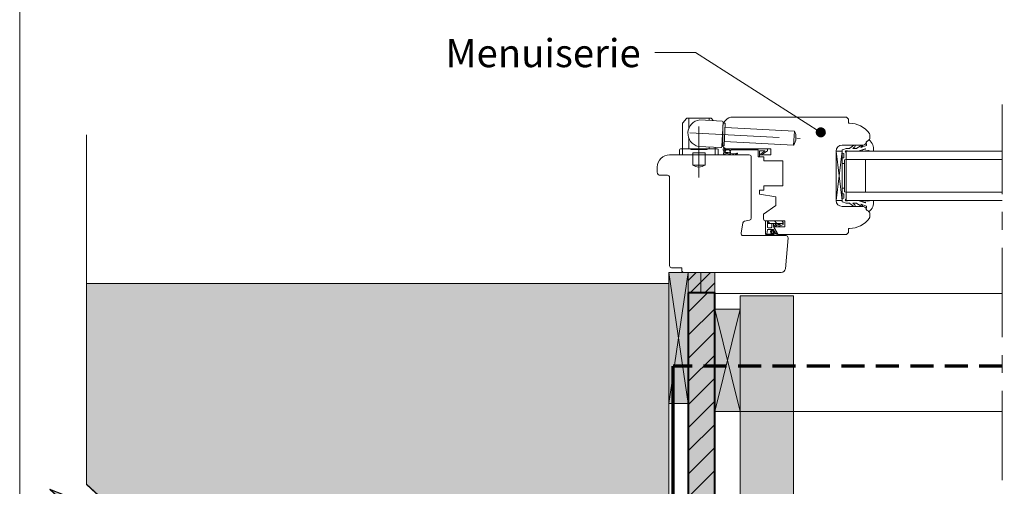
# Model space of a CAD drawing. Units: millimetres. Extents: x 14546 to 15531, y -15804 to -14449.
# Drawn here: x 14546 to 15028, y -14990 to -14762 of the extents above; entities that cross this region are included whole.
import ezdxf

# ---------------------------------------------------------------- set-up
doc = ezdxf.new("R2010")
doc.units = ezdxf.units.MM
doc.header["$LTSCALE"] = 5
doc.linetypes.add('CADWORK_12', pattern=[3.75, 2.5, -1.25])
doc.linetypes.add('CADWORK_6', pattern=[14, 8.75, -1.75, 1.75, -1.75])
doc.layers.add('Ech.1_5', color=7, linetype='Continuous')
pattern_1 = [(45, (0, 0), (-3.5355339, 3.5355339), [])]

# ---------------------------------------------------------------- blocks, each defined once
blk = doc.blocks.new('cw-line-extremity4')
at = {"lineweight": 5}
h = blk.add_hatch(color=0, dxfattribs=at)
edge = h.paths.add_edge_path()
edge.add_arc((0, 0), 2.5, 0, 360)

msp = doc.modelspace()

# ---------------------------------------------------------------- hatches: boundary and pattern name
at = {"layer": 'Ech.1_5', "lineweight": 20, "transparency": 33554687}
h = msp.add_hatch(dxfattribs=at)
h.set_pattern_fill('CwHatchPattern_222', style=0, pattern_type=2)
h.set_pattern_definition([(135, (14919.6696, -14860.7577), (-1.76774, -1.7678), [50, 0])])
h.paths.add_polyline_path([(14919.67, -14860.76), (14919.66, -14860.64), (14919.64, -14860.53), (14919.6, -14860.43), (14919.54, -14860.33), (14919.47, -14860.23), (14919.39, -14860.15), (14919.3, -14860.08), (14919.2, -14860.03), (14919.1, -14859.99), (14918.98, -14859.97), (14918.87, -14859.96), (14918.67, -14859.96), (14918.53, -14859.96), (14915.33, -14859.96), (14914.83, -14859.96), (14911.87, -14859.96), (14911.87, -14861.16), (14919.67, -14861.16)])
at = {"layer": 'Ech.1_5', "lineweight": 20, "true_color": 0xe9ddf7, "transparency": 33554687}
msp.add_hatch(color=254, dxfattribs=at).paths.add_polyline_path([(14863.68, -14949.28), (14873.11, -14949.28), (14873.11, -14885.11), (14863.68, -14885.11)])
at = {"layer": 'Ech.1_5', "lineweight": 5, "true_color": 0xe9ddf7, "transparency": 33554687}
for points in [[(14879.32, -14895.11), (14873.11, -14895.11), (14873.11, -14885.11), (14879.32, -14885.11)], [(14879.32, -14885.11), (14886.11, -14885.11), (14886.11, -14895.11), (14879.32, -14895.11)]]:
    msp.add_hatch(color=254, dxfattribs=at).paths.add_polyline_path(points)
at = {"layer": 'Ech.1_5', "lineweight": 15, "transparency": 33554687}
h = msp.add_hatch(dxfattribs=at)
h.set_pattern_fill('CwHatchPattern_11', color=190, style=0, pattern_type=2)
h.set_pattern_definition(pattern_1)
h.paths.add_polyline_path([(14879.32, -14895.11), (14873.11, -14895.11), (14873.11, -14885.11), (14879.32, -14885.11)])
h = msp.add_hatch(dxfattribs=at)
h.set_pattern_fill('CwHatchPattern_11', color=190, style=0, pattern_type=2)
h.set_pattern_definition(pattern_1)
h.paths.add_polyline_path([(14879.32, -14885.11), (14886.11, -14885.11), (14886.11, -14895.11), (14879.32, -14895.11)])
at = {"layer": 'Ech.1_5', "lineweight": 5, "true_color": 0xffad86, "transparency": 33554687}
msp.add_hatch(color=21, dxfattribs=at).paths.add_polyline_path([(14596.49, -15005.4), (14560.53, -14991.29), (14578.51, -15007.77), (14578.51, -15079.61), (14863.68, -15079.61), (14863.68, -14890.61), (14578.51, -14890.61), (14578.51, -14988.91)])
at = {"layer": 'Ech.1_5', "lineweight": 5, "true_color": 0xff8686, "transparency": 33554687}
msp.add_hatch(color=11, dxfattribs=at).paths.add_polyline_path([(14873.11, -14895.11), (14873.11, -15059.44), (14873.11, -15079.61), (14873.11, -15079.61), (14882.61, -15079.61), (14882.61, -15079.61), (14883.61, -15079.61), (14883.61, -15079.61), (14886.11, -15079.61), (14886.11, -14895.11), (14878.11, -14895.11), (14878.11, -14895.11)])
at = {"layer": 'Ech.1_5', "lineweight": 15, "transparency": 33554687}
h = msp.add_hatch(dxfattribs=at)
h.set_pattern_fill('CwHatchPattern_31', color=1, scale=0.4, style=0, pattern_type=2)
h.set_pattern_definition([(45, (0, 0), (-5.6568543, 5.6568543), [])])
h.paths.add_polyline_path([(14873.11, -14895.11), (14873.11, -15059.44), (14873.11, -15079.61), (14873.11, -15079.61), (14882.61, -15079.61), (14882.61, -15079.61), (14883.61, -15079.61), (14883.61, -15079.61), (14886.11, -15079.61), (14886.11, -14895.11), (14878.11, -14895.11), (14878.11, -14895.11)])
at = {"layer": 'Ech.1_5', "lineweight": 20, "true_color": 0x804040, "transparency": 33554687}
msp.add_hatch(color=17, dxfattribs=at).paths.add_polyline_path([(14924.61, -15130.61), (14924.61, -14896.49), (14898.61, -14896.49), (14898.61, -15130.61)])
msp.add_hatch(color=17, dxfattribs=at).paths.add_polyline_path([(14924.61, -15130.61), (14924.61, -14896.49), (14898.61, -14896.49), (14898.61, -15130.61)])
at = {"layer": 'Ech.1_5', "lineweight": 20, "true_color": 0x916a48, "transparency": 33554687}
msp.add_hatch(color=35, dxfattribs=at).paths.add_polyline_path([(14898.61, -14903.11), (14886.11, -14903.11), (14886.11, -14953.11), (14898.61, -14953.11)])

# ---------------------------------------------------------------- linework, layer by layer
at = {"layer": 'Ech.1_5', "color": 7, "lineweight": 20}
for p, q in [((14870.45, -14811.97), (14872.19, -14809.8)), ((14872.58, -14809.61), (14884.1, -14809.61)), ((14873.34, -14814.74), (14873.34, -14809.61)), ((14889.77, -14811.09), (14878.78, -14810.51)), ((14883.34, -14810.75), (14883.34, -14809.61)), ((14885.34, -14810.85), (14884.49, -14809.8)), ((14894.97, -14809.11), (14950.53, -14809.11)), ((14950.53, -14809.11), (14951.53, -14810.11)), ((14951.53, -14810.11), (14951.53, -14812.11)), ((14870.34, -14824.61), (14870.34, -14812.28)), ((14889.61, -14823.6), (14890.24, -14811.61)), ((14889.97, -14822.61), (14889.97, -14814.11)), ((14891.21, -14812.16), (14890.21, -14812.11)), ((14890.64, -14823.15), (14891.21, -14812.16)), ((14891.11, -14814.16), (14925.06, -14815.94)), ((14951.53, -14812.11), (14952.03, -14812.11)), ((14873.34, -14824.61), (14873.34, -14819.26)), ((14924.69, -14822.93), (14925.06, -14815.94)), ((14961.97, -14817.7), (14961.97, -14819.64)), ((14868.84, -14825.11), (14868.84, -14827.61)), ((14887.34, -14824.61), (14869.34, -14824.61)), ((14870.34, -14827.61), (14870.34, -14824.61)), ((14874.34, -14824.91), (14874.34, -14824.61)), ((14882.34, -14824.91), (14874.34, -14824.91)), ((14889.09, -14824.07), (14878.1, -14823.49)), ((14882.34, -14824.91), (14882.34, -14824.61)), ((14883.34, -14824.61), (14883.34, -14823.77)), ((14886.34, -14824.61), (14886.34, -14823.92)), ((14886.34, -14827.61), (14886.34, -14824.61)), ((14887.84, -14825.11), (14887.84, -14827.61)), ((14890.64, -14823.15), (14889.64, -14823.1)), ((14890.74, -14821.15), (14924.69, -14822.93)), ((14913.47, -14824.61), (14891.97, -14824.61)), ((14913.47, -14827.61), (14913.47, -14824.61)), ((14958.54, -14822.86), (14948.47, -14822.86)), ((14887.84, -14827.61), (14868.84, -14827.61)), ((14881.34, -14826.61), (14875.34, -14826.61)), ((14875.34, -14827.61), (14875.34, -14826.61)), ((14875.34, -14832.61), (14875.34, -14827.61)), ((14881.34, -14827.61), (14881.34, -14826.61)), ((14881.34, -14832.61), (14881.34, -14827.61)), ((14907.97, -14828.61), (14907.97, -14827.61)), ((14907.97, -14827.61), (14913.47, -14827.61)), ((14910.17, -14828.61), (14907.97, -14828.61)), ((14910.17, -14830.61), (14910.17, -14828.61)), ((14948.47, -14849.86), (14945.47, -14825.86)), ((14948.47, -14825.86), (14945.47, -14849.86)), ((14945.47, -14849.86), (14945.47, -14825.86)), ((14945.47, -14825.86), (14948.47, -14825.86)), ((14945.47, -14825.86), (14945.47, -14849.86)), ((14948.47, -14825.86), (14948.47, -14849.86)), ((14950.47, -14825.86), (14950.47, -14849.86)), ((14950.47, -14825.86), (15026.88, -14825.86)), ((14950.47, -14829.86), (15026.88, -14829.86)), ((14959.97, -14829.86), (14959.97, -14845.86)), ((14881.34, -14832.61), (14875.34, -14832.61)), ((14919.47, -14830.61), (14910.17, -14830.61)), ((14919.47, -14842.81), (14919.47, -14830.61)), ((14948.47, -14831.86), (14949.67, -14831.86)), ((14910.17, -14844.81), (14910.17, -14842.81)), ((14910.17, -14842.81), (14919.47, -14842.81)), ((14948.47, -14843.86), (14949.67, -14843.86)), ((14907.97, -14846.81), (14907.97, -14844.81)), ((14907.97, -14844.81), (14910.17, -14844.81)), ((14915.97, -14848.22), (14907.97, -14846.81)), ((14915.97, -14852.42), (14915.97, -14848.22)), ((14950.47, -14845.86), (15026.88, -14845.86)), ((14909.97, -14856.62), (14915.97, -14852.42)), ((14948.47, -14849.86), (14945.47, -14849.86)), ((14948.47, -14852.86), (14958.54, -14852.86)), ((14950.47, -14849.86), (15026.88, -14849.86)), ((14909.97, -14858.96), (14909.97, -14856.62)), ((14961.97, -14856.07), (14961.97, -14858.02)), ((14920.44, -14859.96), (14910.97, -14859.96)), ((14910.97, -14859.96), (14911.87, -14859.96)), ((14910.97, -14866.31), (14910.97, -14859.96)), ((14911.87, -14861.16), (14911.87, -14859.96)), ((14911.87, -14859.96), (14914.83, -14859.96)), ((14911.87, -14861.16), (14913.97, -14861.16)), ((14911.87, -14862.95), (14911.87, -14861.16)), ((14912.17, -14863.25), (14913.67, -14863.25)), ((14913.97, -14861.16), (14916.89, -14861.16)), ((14913.97, -14861.16), (14913.97, -14862.95)), ((14914.83, -14859.96), (14915.33, -14859.96)), ((14914.84, -14861.16), (14914.84, -14862.46)), ((14916.62, -14865.81), (14914.97, -14862.96)), ((14917.19, -14866.61), (14915.02, -14862.86)), ((14915.02, -14862.86), (14920.44, -14862.86)), ((14918.53, -14859.96), (14915.33, -14859.96)), ((14916.44, -14861.16), (14915.52, -14861.94)), ((14918.02, -14861.16), (14915.87, -14862.43)), ((14916.89, -14861.16), (14918, -14861.16)), ((14918.68, -14861.16), (14917.55, -14861.91)), ((14919.54, -14861.69), (14917.84, -14862.43)), ((14918, -14861.16), (14918.02, -14861.16)), ((14918.02, -14861.16), (14918.77, -14861.16)), ((14918.67, -14859.96), (14918.53, -14859.96)), ((14918.87, -14859.96), (14918.67, -14859.96)), ((14918.77, -14861.16), (14919.67, -14861.16)), ((14919.67, -14861.19), (14919.67, -14860.76)), ((14920.44, -14862.86), (14920.44, -14859.96)), ((14952.03, -14863.61), (14951.53, -14863.61)), ((14951.53, -14863.61), (14951.53, -14865.61)), ((14911.85, -14864.31), (14911.57, -14866.2)), ((14911.71, -14866.95), (14916.4, -14866.96)), ((14911.87, -14866.35), (14914.45, -14866.36)), ((14914.62, -14864.05), (14912.15, -14864.05)), ((14914.85, -14866.2), (14914.17, -14866.11)), ((14915.17, -14865.68), (14914.44, -14864.84)), ((14915.47, -14865.42), (14914.68, -14864.51)), ((14915.46, -14865.2), (14914.88, -14864.2)), ((14916.39, -14865.95), (14915.41, -14865.79)), ((14916.42, -14866.26), (14915.58, -14866.03)), ((14950.53, -14866.61), (14917.19, -14866.61)), ((14951.53, -14865.61), (14950.53, -14866.61)), ((15026.88, -14895.49), (14886.11, -14895.49))]:
    msp.add_line(p, q, dxfattribs=at)
at = {"layer": 'Ech.1_5', "color": 190, "lineweight": 15}
for p, q in [((14886.11, -14953.11), (14898.61, -14903.11)), ((14898.61, -14953.11), (14886.11, -14903.11)), ((14886.11, -14953.11), (15026.88, -14953.11))]:
    msp.add_line(p, q, dxfattribs=at)
at = {"layer": 'Ech.1_5', "color": 173, "lineweight": 70, "true_color": 0x6666cc}
msp.add_line((14865.67, -15106.61), (14865.68, -14930.89), dxfattribs=at)
at = {"layer": 'Ech.1_5', "color": 190, "lineweight": 15}
for points in [[(15530.75, -14448.84), (14545.75, -14448.84), (14545.75, -15803.84), (15530.75, -15803.84), (15530.75, -14448.84)], [(15530.75, -15803.84), (15530.75, -14448.84), (14545.75, -14448.84), (14545.75, -15803.84), (15530.75, -15803.84)], [(14938.02, -14816.6), (14876.71, -14777.54), (14856.71, -14777.54)], [(14578.51, -15147.61), (14578.51, -15007.61), (14560.53, -14991.12), (14596.49, -15005.23), (14578.51, -14988.75), (14578.51, -14817.85)], [(14863.68, -14949.28), (14873.11, -14949.28), (14873.11, -14885.11), (14863.68, -14885.11), (14863.68, -14949.28)], [(14873.11, -14885.11), (14863.68, -14949.28), (14873.11, -14949.28), (14863.68, -14885.11)], [(14863.68, -14949.28), (14873.11, -14949.28), (14873.11, -14885.11), (14863.68, -14885.11), (14863.68, -14949.28)], [(14863.68, -14949.28), (14873.11, -14949.28), (14873.11, -14885.11), (14863.68, -14885.11), (14863.68, -14949.28)], [(14873.11, -14885.11), (14879.32, -14885.11), (14879.32, -14895.11), (14873.11, -14895.11), (14873.11, -14885.11)], [(14879.32, -14885.11), (14886.11, -14885.11), (14886.11, -14895.11), (14879.32, -14895.11), (14879.32, -14885.11)], [(14596.49, -15005.4), (14560.53, -14991.29), (14578.51, -15007.77), (14578.51, -15079.61), (14863.68, -15079.61), (14863.68, -14890.61), (14578.51, -14890.61), (14578.51, -14988.91), (14596.49, -15005.4)], [(14863.68, -14890.61), (14863.68, -15079.61), (14773.68, -15079.61), (14578.51, -15079.61), (14578.51, -15007.61), (14560.53, -14991.12), (14596.49, -15005.23), (14578.51, -14988.75), (14578.51, -14890.61), (14863.68, -14890.61)], [(14863.68, -14890.61), (14863.68, -15079.61), (14773.68, -15079.61), (14578.51, -15079.61), (14578.51, -15007.61), (14560.53, -14991.12), (14596.49, -15005.23), (14578.51, -14988.75), (14578.51, -14890.61), (14863.68, -14890.61)], [(14596.49, -15005.4), (14560.53, -14991.29), (14578.51, -15007.77), (14578.51, -15079.61), (14863.68, -15079.61), (14863.68, -14890.61), (14578.51, -14890.61), (14578.51, -14988.91), (14596.49, -15005.4)], [(14863.68, -14890.61), (14863.68, -15079.61), (14773.68, -15079.61), (14578.51, -15079.61), (14578.51, -15007.61), (14560.53, -14991.12), (14596.49, -15005.23), (14578.51, -14988.75), (14578.51, -14890.61), (14863.68, -14890.61)], [(14863.68, -14890.61), (14863.68, -15079.61), (14773.68, -15079.61), (14578.51, -15079.61), (14578.51, -15007.61), (14560.53, -14991.12), (14596.49, -15005.23), (14578.51, -14988.75), (14578.51, -14890.61), (14863.68, -14890.61)], [(14873.11, -14895.11), (14873.11, -15059.44), (14873.11, -15079.61), (14873.11, -15079.61), (14882.61, -15079.61), (14882.61, -15079.61), (14883.61, -15079.61), (14883.61, -15079.61), (14886.11, -15079.61), (14886.11, -14895.11), (14878.11, -14895.11), (14878.11, -14895.11), (14873.11, -14895.11)], [(14886.11, -14903.11), (14886.11, -14953.11), (14898.61, -14953.11), (14898.61, -14903.11), (14886.11, -14903.11)], [(14898.61, -14903.11), (14886.11, -14903.11), (14886.11, -14953.11), (14898.61, -14953.11), (14898.61, -14903.11)]]:
    msp.add_lwpolyline(points, dxfattribs=at)
at = {"layer": 'Ech.1_5', "color": 7, "linetype": 'CADWORK_6', "lineweight": 18}
msp.add_lwpolyline([(15026.88, -14803.01), (15026.88, -15503.22)], dxfattribs=at)
at = {"layer": 'Ech.1_5', "color": 7, "linetype": 'CADWORK_6', "lineweight": 20, "flags": 128}
for points in [[(14878.34, -14813.72), (14878.34, -14838.66)], [(14873.87, -14816.76), (14927.87, -14819.59)]]:
    msp.add_lwpolyline(points, dxfattribs=at)
at = {"layer": 'Ech.1_5', "color": 7, "lineweight": 20}
for points in [[(14959.69, -14824.63), (14956.32, -14825.86), (14951.37, -14825.86), (14951.07, -14825.56), (14950.37, -14825.56, 0.955488), (14950.33, -14826.36, -0.387795), (14950.47, -14826.51), (14950.47, -14829.74, -0.344151), (14950.36, -14829.89), (14949.78, -14830.03, 0.344151), (14949.67, -14830.17), (14949.67, -14845.54, 0.344151), (14949.78, -14845.69), (14950.36, -14845.83, -0.344151), (14950.47, -14845.97), (14950.47, -14849.21, -0.387795), (14950.33, -14849.36, 0.955488), (14950.37, -14850.16), (14951.07, -14850.16), (14951.37, -14849.86), (14956.32, -14849.86), (14959.67, -14851.08, 1.107381), (14959.76, -14850.83), (14958.46, -14850.5, -0.932515), (14958.57, -14849.86), (14960.99, -14850.19, 0.185317), (14961.65, -14850.03, -0.150818), (14962.21, -14849.86), (14962.5, -14849.86), (14963.5, -14849.86, -0.308432), (14963.86, -14850.12, -0.26795), (14961.61, -14855.38, -0.521713), (14961.37, -14855.34, 0.155653), (14960.27, -14854.51), (14960.47, -14852.85, 0.315299), (14960.34, -14852.66), (14957.66, -14851.69, 0.871401), (14957.62, -14851.78), (14958.34, -14852.29, -1.008121), (14958.03, -14852.81), (14955.72, -14851.34, 0.143466), (14955.45, -14851.26), (14953.87, -14851.26, 0.724723), (14953.81, -14851.44), (14954.7, -14852.09, -0.948555), (14954.23, -14852.8), (14952.28, -14851.36, 0.160722), (14951.99, -14851.26), (14950.43, -14851.26, -0.087489), (14950.36, -14851.25), (14948.57, -14850.59, -0.315299), (14948.47, -14850.45), (14948.47, -14849.07, -0.344151), (14948.58, -14848.93), (14949.16, -14848.79, 0.344151), (14949.27, -14848.64), (14949.27, -14846.87, 0.344151), (14949.16, -14846.73), (14948.58, -14846.59, -0.344151), (14948.47, -14846.44), (14948.47, -14829.27, -0.344151), (14948.58, -14829.13), (14949.16, -14828.99, 0.344151), (14949.27, -14828.84), (14949.27, -14827.07, 0.344151), (14949.16, -14826.93), (14948.58, -14826.79, -0.344151), (14948.47, -14826.64), (14948.47, -14825.26, -0.315299), (14948.57, -14825.12), (14950.36, -14824.47, -0.087489), (14950.43, -14824.46), (14951.99, -14824.46, 0.160722), (14952.28, -14824.36), (14954.23, -14822.92, -0.948555), (14954.7, -14823.63), (14953.81, -14824.28, 0.724723), (14953.87, -14824.46), (14955.45, -14824.46, 0.143466), (14955.72, -14824.38), (14958.03, -14822.9, -1.008121), (14958.34, -14823.42), (14957.62, -14823.94, 0.871401), (14957.66, -14824.03), (14960.34, -14823.05, 0.315299), (14960.47, -14822.86), (14960.27, -14821.21, 0.155656), (14961.37, -14820.38, -0.521713), (14961.61, -14820.33, -0.267949), (14963.86, -14825.6, -0.308432), (14963.5, -14825.86), (14962.5, -14825.86), (14962.21, -14825.86, -0.150818), (14961.65, -14825.68, 0.185317), (14960.99, -14825.53), (14958.57, -14825.86, -0.932515), (14958.46, -14825.22), (14959.76, -14824.89, 1.107381), (14959.67, -14824.64)], [(14888.97, -14885.11), (14870.95, -14885.11, -0.408245), (14869.97, -14884.11), (14869.97, -14882.81), (14864.97, -14882.81, -0.414215), (14863.97, -14881.81), (14863.97, -14838.61, 0.41422), (14862.97, -14837.61), (14859.47, -14837.61, -0.414214), (14857.97, -14836.11), (14857.97, -14833.61, -0.41421), (14863.97, -14827.61), (14902.97, -14827.61, -0.414218), (14903.97, -14828.61), (14903.97, -14858.6, -0.36397), (14903.15, -14859.58), (14900.69, -14860.02, 0.315299), (14899.88, -14860.83), (14898.98, -14865.93, 0.466308), (14899.96, -14867.11), (14920.98, -14867.11, -0.440011), (14921.97, -14868.2), (14920.65, -14883.28, -0.38888), (14918.66, -14885.11), (14888.97, -14885.11)]]:
    msp.add_lwpolyline(points, format="xyb", dxfattribs=at)
at = {"layer": 'Ech.1_5', "color": 7, "lineweight": 20, "flags": 128}
for points in [[(14893.08, -14826.66, 0.200998), (14891.15, -14826.57, -0.551457), (14891.02, -14826.47, 0.129424), (14890.83, -14825.35, -0.543545), (14890.93, -14825.21), (14893.15, -14825.21), (14893.15, -14825.21), (14893.65, -14825.71), (14894.15, -14825.21), (14907.27, -14825.21, -0.414214), (14907.37, -14825.31), (14907.37, -14828.51, 0.414214), (14907.47, -14828.61), (14907.87, -14828.61, 0.414214), (14907.97, -14828.51), (14907.97, -14825.71, -0.414214), (14908.07, -14825.61), (14910.52, -14825.61, -0.748637), (14910.58, -14825.79), (14908.62, -14827.05, 0.414214), (14908.59, -14827.19), (14908.81, -14827.52, 0.414214), (14908.94, -14827.55), (14911.93, -14825.64, 0.255267), (14911.97, -14825.55), (14911.97, -14824.71, 0.414214), (14911.87, -14824.61), (14890.27, -14824.61, 0.414214), (14890.17, -14824.71), (14890.17, -14825.17, 0.160123), (14890.19, -14825.23, -0.243006), (14890.44, -14826.8, -0.069095), (14890.43, -14826.82, 0.759555), (14890.84, -14827.3, -0.275254), (14892.87, -14827.11, 0.2097), (14897.08, -14827.18, 0.9751), (14896.88, -14826.72, -0.155299), (14894.02, -14826.98, -0.065656), (14894, -14826.97, -0.021521), (14893.99, -14826.96)], [(14893.15, -14825.21, -0.731574), (14893.09, -14826.66, 0.135214), (14891.78, -14826.43, -0.925915), (14891.78, -14825.21), (14893.15, -14825.21)]]:
    msp.add_lwpolyline(points, format="xyb", dxfattribs=at)
at = {"layer": 'Ech.1_5', "color": 7, "lineweight": 20}
for points in [[(14893.08, -14826.66), (14893.12, -14826.67), (14893.16, -14826.68), (14893.19, -14826.69), (14893.23, -14826.69), (14893.27, -14826.7), (14893.3, -14826.71), (14893.33, -14826.71), (14893.36, -14826.71), (14893.39, -14826.71), (14893.41, -14826.7), (14893.44, -14826.69), (14893.46, -14826.68), (14893.47, -14826.66), (14893.48, -14826.64), (14893.49, -14826.61), (14893.5, -14826.58), (14893.51, -14826.55), (14893.51, -14826.52), (14893.51, -14826.48), (14893.51, -14826.45), (14893.51, -14826.41), (14893.51, -14826.37), (14893.52, -14826.34), (14893.52, -14826.3), (14893.52, -14826.27), (14893.53, -14826.24), (14893.54, -14826.21), (14893.56, -14826.19), (14893.58, -14826.17), (14893.6, -14826.16), (14893.62, -14826.15), (14893.65, -14826.15), (14893.68, -14826.15), (14893.71, -14826.16), (14893.73, -14826.18), (14893.75, -14826.21), (14893.77, -14826.23), (14893.78, -14826.26), (14893.79, -14826.3), (14893.79, -14826.33), (14893.79, -14826.37), (14893.79, -14826.4), (14893.79, -14826.43), (14893.79, -14826.47), (14893.79, -14826.5), (14893.78, -14826.53), (14893.78, -14826.56), (14893.78, -14826.59), (14893.77, -14826.62), (14893.77, -14826.65), (14893.77, -14826.68), (14893.77, -14826.71), (14893.78, -14826.73), (14893.78, -14826.76), (14893.79, -14826.78), (14893.81, -14826.81), (14893.82, -14826.83), (14893.84, -14826.85), (14893.86, -14826.87), (14893.89, -14826.89), (14893.91, -14826.91), (14893.94, -14826.93), (14893.96, -14826.94), (14893.99, -14826.96)], [(14924.61, -15130.61), (14924.61, -14896.49), (14898.61, -14896.49), (14898.61, -15130.61), (14924.61, -15130.61)], [(14924.61, -15130.61), (14924.61, -14896.49), (14898.61, -14896.49), (14898.61, -15130.61), (14924.61, -15130.61)], [(14924.61, -15130.61), (14924.61, -14896.49), (14898.61, -14896.49), (14898.61, -15130.61), (14924.61, -15130.61)], [(14924.61, -15130.61), (14924.61, -14896.49), (14898.61, -14896.49), (14898.61, -15130.61), (14924.61, -15130.61)]]:
    msp.add_lwpolyline(points, dxfattribs=at)
at = {"layer": 'Ech.1_5', "color": 190, "lineweight": 5}
for points in [[(14879.32, -14895.11), (14873.11, -14895.11), (14873.11, -14885.11), (14879.32, -14885.11), (14879.32, -14895.11)], [(14879.32, -14895.11), (14873.11, -14895.11), (14873.11, -14885.11), (14879.32, -14885.11), (14879.32, -14895.11)], [(14879.32, -14895.11), (14873.11, -14895.11), (14873.11, -14885.11), (14879.32, -14885.11), (14879.32, -14895.11)], [(14879.32, -14885.11), (14886.11, -14885.11), (14886.11, -14895.11), (14879.32, -14895.11), (14879.32, -14885.11)], [(14879.32, -14885.11), (14886.11, -14885.11), (14886.11, -14895.11), (14879.32, -14895.11), (14879.32, -14885.11)]]:
    msp.add_lwpolyline(points, dxfattribs=at)
at = {"layer": 'Ech.1_5', "color": 5, "lineweight": 40}
msp.add_lwpolyline([(14873.11, -14895.11), (14873.11, -15079.61), (14882.61, -15079.61), (14882.61, -15079.61), (14883.61, -15079.61), (14883.61, -15079.61), (14886.11, -15079.61), (14886.11, -14895.11), (14878.11, -14895.11), (14878.11, -14895.11), (14873.11, -14895.11)], dxfattribs=at)
at = {"layer": 'Ech.1_5', "color": 173, "linetype": 'CADWORK_12', "lineweight": 70, "ltscale": 0.9, "true_color": 0x6666cc}
msp.add_lwpolyline([(15026.88, -14930.89), (14865.67, -14930.89)], dxfattribs=at)
at = {"layer": 'Ech.1_5', "color": 7, "lineweight": 20}
for centre, radius, start, end in [((14872.58, -14810.11), 0.5, 90, 141.3402), ((14879.53, -14817.06), 6.59, 96.5273, 257.4727), ((14884.1, -14810.11), 0.5, 38.6598, 90), ((14894.97, -14814.11), 5, 90, 180), ((14870.84, -14812.28), 0.5, 141.3402, 180), ((14870.84, -14812.28), 0.5, 141.3402, 180), ((14889.74, -14811.59), 0.5, 357, 87), ((14952.03, -14824.11), 12, 35.6435, 90), ((14919.24, -14819.14), 6.64, 325.213, 28.787), ((14960.5, -14819.36), 1.5, 271.4669, 349.0887), ((14960.97, -14817.7), 1, 0, 35.6435), ((14869.34, -14825.11), 0.5, 90, 180), ((14887.34, -14825.11), 0.5, 0, 90), ((14889.11, -14823.57), 0.5, 267, 357), ((14891.97, -14822.61), 2, 180, 270), ((14948.47, -14825.86), 3, 90, 180), ((14958.54, -14820.86), 2, 270, 0.0141), ((14878.34, -14828.59), 5.02, 233.2845, 306.7155), ((14948.47, -14849.86), 3, 180, 270), ((14958.54, -14854.86), 2, 359.9859, 90), ((14952.03, -14851.61), 12, 270, 324.3565), ((14960.5, -14856.36), 1.5, 10.9113, 88.5331), ((14960.97, -14858.02), 1, 324.3565, 0), ((14910.97, -14858.96), 1, 180, 270), ((14912.17, -14862.95), 0.3, 179.9992, 269.9992), ((14913.67, -14862.95), 0.3, 269.9992, 359.9992), ((14915.84, -14862.46), 1, 179.9992, 209.9992), ((14915.72, -14862.17), 0.3, 130.5775, 300.5121), ((14917.72, -14862.16), 0.3, 123.721, 293.6556), ((14918.87, -14860.76), 0.8, 359.9992, 89.9923), ((14918.67, -14861.19), 1, 329.9992, 359.9992), ((14911.69, -14866.23), 0.72, 186.3683, 272.1542), ((14911.6, -14866.35), 0.157, 100.6885, 308.0547), ((14911.89, -14866.55), 0.2, 94.7546, 160.2393), ((14912.15, -14864.35), 0.3, 89.9992, 171.663), ((14914.25, -14865.25), 0.856, 146.0941, 179.342), ((14913.5, -14865.25), 0.1, 179.342, 260.4959), ((14913.45, -14865.54), 0.202, 318.9492, 80.4959), ((14913.62, -14864.83), 0.1, 65.1273, 146.0941), ((14913.67, -14865.74), 0.1, 138.9492, 220.1031), ((14914.25, -14865.25), 0.856, 220.1031, 264.6675), ((14913.75, -14864.56), 0.2, 245.1273, 6.302), ((14914.25, -14865.25), 0.456, 108.4522, 264.6675), ((14914.05, -14864.53), 0.1, 101.9384, 186.302), ((14914.24, -14865.42), 1.01, 63.6216, 101.9384), ((14914.24, -14865.42), 0.608, 70.2473, 102.249), ((14912.55, -14875.97), 10.39, 73.0546, 80.8177), ((14914.48, -14866.66), 0.3, 41.6245, 94.7546), ((14914.62, -14864.35), 0.3, 29.9992, 89.9992), ((14914.86, -14866.38), 0.181, 206.1623, 94.0775), ((14915.45, -14865.38), 0.408, 226.9376, 265.1926), ((14915.63, -14865.1), 0.2, 209.9992, 269.9992), ((14915.6, -14865.43), 0.131, 175.4401, 76.6184), ((14916.49, -14865.16), 0.799, 262.6235, 273.3279), ((14916.37, -14866.61), 0.35, 274.7546, 314.7546), ((14916.37, -14866.61), 0.35, 44.7546, 82.4771), ((14916.53, -14865.86), 0.1, 273.3279, 29.9992), ((14916.37, -14866.61), 0.35, 314.7546, 44.7546)]:
    msp.add_arc(centre, radius, start, end, dxfattribs=at)

# ---------------------------------------------------------------- block references
at = {"layer": 'Ech.1_5', "color": 190, "lineweight": 15, "rotation": 147.4980388769401}
msp.add_blockref('cw-line-extremity4', (14938.02, -14816.6), dxfattribs=at)

# ---------------------------------------------------------------- texts
at = {"layer": 'Ech.1_5', "color": 4, "true_color": 0x00ffff, "insert": (14849.84, -14770.97), "char_height": 13.75, "width": 155.4888, "attachment_point": 3, "line_spacing_factor": 1.08}
msp.add_mtext('{\\fArial|b0|i0;\\W1.000000;\\H13.750000;\\c16711848;Menuiserie}', dxfattribs=at)

doc.saveas('drawing.dxf')
